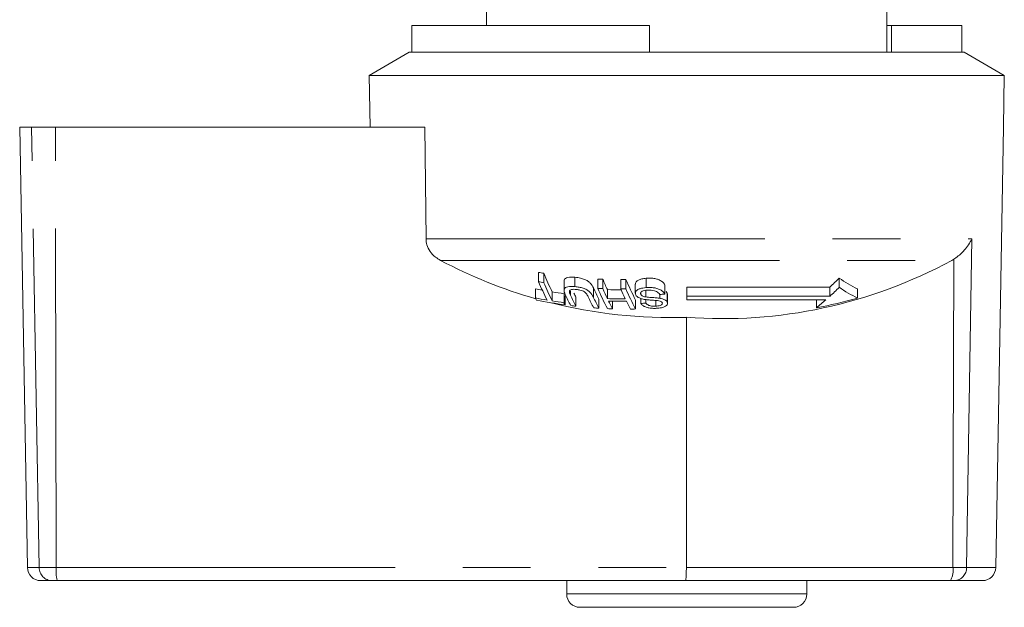
# Model space of a CAD drawing. Units: millimetres. Extents: x 131 to 220, y 60 to 260.
# Drawn here: x 188 to 207, y 60 to 71 of the extents above; entities that cross this region are included whole.
import ezdxf

# ---------------------------------------------------------------- set-up
doc = ezdxf.new("R2010")
doc.units = ezdxf.units.MM
doc.linetypes.add('PHANTOM', pattern=[12.7, 6.35, -1.27, 1.27, -1.27, 1.27, -1.27])

msp = doc.modelspace()

# ---------------------------------------------------------------- linework, layer by layer
at = {"color": 7, "linetype": 'Continuous', "lineweight": 15}
for p, q in [((196.824, 72.457), (196.824, 71.088)), ((204.324, 70.588), (204.324, 72.457)), ((195.422, 71.088), (195.422, 70.588)), ((195.422, 71.088), (199.874, 71.088)), ((199.874, 71.088), (199.874, 70.588)), ((204.324, 71.088), (204.411, 71.088)), ((204.411, 71.088), (204.411, 70.588)), ((204.411, 71.088), (205.727, 71.088)), ((205.727, 71.088), (205.727, 70.588)), ((195.374, 70.588), (194.624, 70.155)), ((195.374, 70.588), (195.422, 70.588)), ((195.422, 70.588), (199.874, 70.588)), ((199.874, 70.588), (205.774, 70.588)), ((206.524, 70.155), (205.774, 70.588)), ((194.624, 70.155), (206.524, 70.155)), ((194.624, 70.155), (194.641, 69.188)), ((206.508, 69.188), (206.524, 70.155)), ((188.074, 69.188), (188.219, 60.934)), ((188.074, 69.188), (188.296, 69.188)), ((188.296, 69.188), (188.745, 69.188)), ((195.667, 69.188), (188.745, 69.188)), ((195.667, 69.188), (195.688, 67.091)), ((206.363, 60.934), (206.508, 69.188)), ((205.539, 66.688), (205.58, 66.712)), ((197.797, 66.288), (197.797, 66.465)), ((197.894, 66.271), (197.894, 66.448)), ((198.274, 66.302), (198.274, 66.128)), ((198.479, 66.198), (198.479, 66.373)), ((198.905, 66.163), (198.905, 66.338)), ((199.002, 66.16), (199.002, 66.334)), ((199.336, 66.156), (199.336, 66.33)), ((199.433, 66.157), (199.433, 66.331)), ((199.61, 66.245), (199.61, 66.073)), ((199.812, 66.179), (199.812, 66.354)), ((203.432, 66.184), (203.432, 66.359)), ((197.737, 65.987), (197.737, 66.158)), ((198.054, 65.929), (198.054, 66.099)), ((198.274, 65.896), (198.274, 66.065)), ((198.394, 66.038), (198.394, 66.111)), ((198.824, 66.002), (198.824, 66.173)), ((199.088, 65.971), (199.088, 66.142)), ((199.712, 66.053), (199.712, 66.081)), ((199.81, 66.004), (199.81, 66.129)), ((200.165, 66.058), (200.165, 66.231)), ((200.187, 66.105), (200.209, 66.077)), ((200.209, 66.077), (200.211, 66.054)), ((200.209, 65.908), (200.209, 66.077)), ((200.215, 65.885), (200.215, 66.054)), ((203.254, 66.187), (200.574, 66.187)), ((200.574, 66.016), (200.574, 66.187)), ((203.254, 66.016), (203.254, 66.187)), ((203.773, 65.985), (203.773, 66.156)), ((198.295, 65.855), (198.295, 66.024)), ((198.497, 65.83), (198.497, 65.998)), ((198.928, 65.793), (198.928, 65.96)), ((199.183, 65.781), (199.183, 65.926)), ((199.614, 65.779), (199.614, 65.946)), ((199.713, 65.883), (199.713, 65.976)), ((199.81, 65.887), (199.81, 65.954)), ((199.996, 65.832), (199.996, 65.938)), ((200.069, 65.979), (200.069, 66.049)), ((200.574, 66.016), (203.254, 66.016)), ((200.574, 66.016), (200.574, 65.948)), ((200.574, 65.948), (203.179, 65.948)), ((203.005, 65.802), (203.005, 65.948)), ((200.567, 60.934), (200.571, 65.623)), ((188.684, 60.688), (188.468, 60.688)), ((188.779, 60.688), (188.684, 60.688)), ((200.554, 60.688), (188.779, 60.688)), ((198.324, 60.688), (198.324, 60.438)), ((205.514, 60.688), (200.554, 60.688)), ((202.824, 60.438), (202.824, 60.688)), ((205.59, 60.688), (205.514, 60.688)), ((206.114, 60.688), (205.59, 60.688)), ((202.574, 60.188), (198.574, 60.188))]:
    msp.add_line(p, q, dxfattribs=at)
at = {"color": 8, "linetype": 'PHANTOM', "lineweight": 0}
for p, q in [((188.438, 60.934), (188.296, 69.188)), ((188.758, 60.934), (188.745, 69.188)), ((195.688, 67.091), (205.914, 67.091)), ((205.817, 60.934), (205.914, 67.091)), ((195.962, 66.688), (205.539, 66.688)), ((205.561, 60.934), (205.58, 66.712)), ((188.219, 60.934), (188.438, 60.934)), ((188.438, 60.934), (188.758, 60.934)), ((188.758, 60.934), (200.567, 60.934)), ((200.567, 60.934), (205.561, 60.934)), ((205.561, 60.934), (205.817, 60.934)), ((205.817, 60.934), (206.363, 60.934)), ((198.324, 60.438), (202.824, 60.438))]:
    msp.add_line(p, q, dxfattribs=at)
at = {"color": 7, "linetype": 'Continuous', "lineweight": 15}
for centre, radius, start, end in [((200.27, 74.814), 9.197, 242.0695, 254.0674), ((201.249, 74.577), 8.979, 265.6729, 298.5395), ((199.264, 74.355), 8.025, 259.4665, 260.1685), ((203.357, 68.745), 5.927, 202.8108, 206.5266), ((203.148, 68.582), 5.822, 203.197, 206.9238), ((199.255, 74.291), 8.134, 259.6745, 260.3667), ((203.232, 68.564), 5.81, 203.2381, 206.967), ((199.266, 74.352), 8.022, 267.4233, 268.115), ((204.769, 68.8), 6.273, 203.152, 205.075), ((199.265, 74.435), 8.105, 270.5048, 271.189), ((204.713, 68.58), 5.738, 203.067, 207.3207), ((198.993, 70.773), 6.26, 312.8951, 315.1619), ((204.842, 68.335), 2.428, 234.4845, 243.8674), ((199.42, 74.315), 8.329, 258.3428, 259.2495), ((199.426, 74.342), 8.357, 260.5473, 262.0727), ((203.064, 68.288), 5.266, 205.1232, 207.6757), ((202.947, 68.296), 5.008, 206.3508, 207.3085), ((203.676, 68.418), 5.346, 204.8227, 207.3648), ((204.07, 68.406), 5.63, 203.4709, 207.741), ((199.268, 74.402), 8.246, 267.4789, 268.1518), ((204.645, 68.622), 6.157, 203.5725, 205.5), ((199.352, 74.347), 8.209, 268.1569, 269.946), ((199.265, 74.391), 8.236, 270.4948, 271.1681), ((204.956, 68.608), 6.131, 203.5787, 205.5135), ((204.591, 68.398), 5.624, 203.4849, 207.7574), ((199.326, 74.369), 8.352, 275.0958, 275.7626), ((199.029, 70.652), 6.273, 312.3413, 314.5822), ((204.833, 68.188), 2.445, 235.036, 244.306), ((202.266, 68.287), 5.08, 206.9216, 207.4382), ((199.431, 74.358), 8.541, 258.5623, 260.0638), ((199.45, 74.346), 8.569, 258.6119, 262.2516), ((200.265, 74.795), 9.178, 255.7716, 271.9108), ((199.429, 74.349), 8.532, 260.7235, 262.2171), ((202.504, 68.065), 4.754, 207.1421, 207.6897), ((203.148, 68.273), 5.254, 205.182, 207.7074), ((203.459, 68.238), 5.231, 205.2581, 207.7876), ((203.567, 68.239), 5.245, 205.249, 207.801), ((199.352, 74.332), 8.364, 268.1921, 270.4825), ((199.373, 74.323), 8.399, 268.2, 270.481), ((203.669, 68.152), 5.074, 206.0002, 207.8552), ((203.999, 68.147), 5.069, 206.0091, 207.8651), ((199.396, 74.336), 8.459, 272.1494, 272.8056), ((201.298, 74.652), 9.014, 280.9178, 285.9336), ((199.326, 70.32), 5.827, 309.1529, 311.3831), ((199.443, 74.285), 8.507, 262.9628, 263.6191), ((199.452, 74.387), 8.61, 265.8695, 266.5149), ((199.446, 74.27), 8.493, 267.5768, 268.2301), ((199.447, 74.323), 8.546, 270.4739, 271.1228), ((188.468, 60.938), 0.25, 181, 270), ((206.114, 60.938), 0.25, 270, 359), ((198.574, 60.438), 0.25, 180, 270), ((202.574, 60.438), 0.25, 270, 0)]:
    msp.add_arc(centre, radius, start, end, dxfattribs=at)
at = {"color": 8, "linetype": 'PHANTOM', "lineweight": 0}
for centre, radius, start, end in [((188.686, 60.936), 0.248, 180.4791, 269.4931), ((189.498, 60.874), 0.743, 175.3483, 194.4502), ((205.199, 60.876), 0.367, 329.2965, 9.1712), ((205.578, 60.927), 0.239, 272.9152, 1.7664)]:
    msp.add_arc(centre, radius, start, end, dxfattribs=at)
at = {"color": 7, "linetype": 'Continuous', "lineweight": 15}
msp.add_ellipse((200.554, 60.938), major_axis=(0, 0.25), ratio=0.052274, start_param=3.141593, end_param=4.694936, dxfattribs=at)
for points, knots in [([(195.688, 67.091), (195.691, 67.054), (195.699, 66.971), (195.761, 66.852), (195.854, 66.753), (195.929, 66.708), (195.962, 66.688)], [0, 0, 0, 0, 0.218413, 0.48709, 0.769679, 1, 1, 1, 1]), ([(205.914, 67.091), (205.914, 67.09), (205.882, 67.019), (205.8, 66.894), (205.667, 66.771), (205.593, 66.721), (205.58, 66.712)], [0, 0, 0, 0, 0.005516, 0.529178, 0.916544, 1, 1, 1, 1]), ([(198.275, 66.302), (198.276, 66.314), (198.279, 66.338), (198.316, 66.364), (198.377, 66.379), (198.436, 66.377), (198.472, 66.374), (198.479, 66.373)], [0, 0, 0, 0, 0.222988, 0.459547, 0.668547, 0.940843, 1, 1, 1, 1]), ([(198.479, 66.373), (198.514, 66.369), (198.575, 66.361), (198.661, 66.335), (198.724, 66.302), (198.787, 66.246), (198.809, 66.203), (198.824, 66.173)], [0, 0, 0, 0, 0.205678, 0.355616, 0.50597, 0.650622, 1, 1, 1, 1]), ([(199.615, 66.245), (199.614, 66.252), (199.61, 66.274), (199.639, 66.306), (199.696, 66.335), (199.757, 66.349), (199.797, 66.352), (199.812, 66.354)], [0, 0, 0, 0, 0.118243, 0.38986, 0.627447, 0.865335, 1, 1, 1, 1]), ([(199.812, 66.354), (199.854, 66.355), (199.92, 66.358), (200.013, 66.342), (200.082, 66.314), (200.136, 66.276), (200.155, 66.245), (200.165, 66.231)], [0, 0, 0, 0, 0.270817, 0.434343, 0.598163, 0.80501, 1, 1, 1, 1]), ([(198.479, 66.198), (198.443, 66.201), (198.384, 66.205), (198.32, 66.19), (198.284, 66.168), (198.266, 66.121), (198.284, 66.081), (198.296, 66.052)], [0, 0, 0, 0, 0.221091, 0.362637, 0.503886, 0.64798, 1, 1, 1, 1]), ([(198.394, 66.038), (198.381, 66.067), (198.365, 66.102), (198.389, 66.135), (198.417, 66.145), (198.458, 66.149), (198.492, 66.146), (198.51, 66.145)], [0, 0, 0, 0, 0.488465, 0.597222, 0.706549, 0.84221, 1, 1, 1, 1]), ([(198.824, 66.002), (198.807, 66.036), (198.783, 66.082), (198.704, 66.14), (198.634, 66.17), (198.556, 66.189), (198.506, 66.195), (198.479, 66.198)], [0, 0, 0, 0, 0.390869, 0.546184, 0.702326, 0.843485, 1, 1, 1, 1]), ([(198.51, 66.145), (198.531, 66.142), (198.568, 66.137), (198.62, 66.12), (198.659, 66.099), (198.703, 66.06), (198.717, 66.029), (198.728, 66.006)], [0, 0, 0, 0, 0.182714, 0.321479, 0.460388, 0.600539, 1, 1, 1, 1]), ([(199.812, 66.179), (199.773, 66.174), (199.707, 66.166), (199.642, 66.135), (199.612, 66.099), (199.608, 66.068), (199.615, 66.051), (199.617, 66.046)], [0, 0, 0, 0, 0.3142303, 0.520661, 0.7276603, 0.9297168, 1, 1, 1, 1]), ([(199.712, 66.053), (199.71, 66.061), (199.706, 66.079), (199.724, 66.102), (199.759, 66.119), (199.799, 66.129), (199.828, 66.131), (199.837, 66.132)], [0, 0, 0, 0, 0.217335, 0.434959, 0.62663, 0.878947, 1, 1, 1, 1]), ([(199.81, 66.004), (199.793, 66.007), (199.765, 66.012), (199.735, 66.027), (199.719, 66.04), (199.714, 66.049), (199.712, 66.053)], [0, 0, 0, 0, 0.363183, 0.603888, 0.843837, 1, 1, 1, 1]), ([(200.165, 66.058), (200.153, 66.076), (200.131, 66.108), (200.069, 66.146), (199.999, 66.17), (199.911, 66.183), (199.849, 66.181), (199.812, 66.179)], [0, 0, 0, 0, 0.240375, 0.43255, 0.59561, 0.758305, 1, 1, 1, 1]), ([(199.837, 66.132), (199.861, 66.132), (199.905, 66.133), (199.966, 66.122), (200.011, 66.105), (200.045, 66.08), (200.059, 66.061), (200.068, 66.049)], [0, 0, 0, 0, 0.239114, 0.434702, 0.599173, 0.763399, 1, 1, 1, 1]), ([(199.617, 66.046), (199.624, 66.034), (199.638, 66.011), (199.684, 65.984), (199.733, 65.967), (199.767, 65.961), (199.779, 65.958)], [0, 0, 0, 0, 0.313212, 0.574131, 0.834666, 1, 1, 1, 1]), ([(199.713, 65.883), (199.724, 65.868), (199.743, 65.844), (199.799, 65.815), (199.87, 65.796), (199.947, 65.789), (199.998, 65.791), (200.021, 65.792)], [0, 0, 0, 0, 0.2419244, 0.4193452, 0.5976911, 0.8250948, 1, 1, 1, 1]), ([(199.779, 65.958), (199.804, 65.955), (199.853, 65.948), (199.936, 65.942), (200.012, 65.939), (200.059, 65.929), (200.074, 65.926)], [0, 0, 0, 0, 0.250245, 0.499915, 0.842179, 1, 1, 1, 1]), ([(200.069, 65.979), (200.047, 65.982), (199.994, 65.989), (199.907, 65.993), (199.842, 66.001), (199.81, 66.004)], [0, 0, 0, 0, 0.250082, 0.625169, 1, 1, 1, 1]), ([(199.996, 65.832), (199.969, 65.831), (199.929, 65.83), (199.878, 65.84), (199.843, 65.855), (199.821, 65.871), (199.812, 65.883), (199.81, 65.887)], [0, 0, 0, 0, 0.337899, 0.502187, 0.666637, 0.895567, 1, 1, 1, 1]), ([(200.114, 65.896), (200.116, 65.889), (200.12, 65.876), (200.104, 65.857), (200.075, 65.843), (200.036, 65.835), (200.007, 65.833), (199.996, 65.832)], [0, 0, 0, 0, 0.206474, 0.401029, 0.590165, 0.838653, 1, 1, 1, 1]), ([(200.021, 65.792), (200.057, 65.796), (200.116, 65.803), (200.18, 65.828), (200.21, 65.855), (200.219, 65.883), (200.212, 65.901), (200.209, 65.908)], [0, 0, 0, 0, 0.309084, 0.5013327, 0.6948503, 0.8735245, 1, 1, 1, 1]), ([(200.209, 65.908), (200.202, 65.918), (200.189, 65.937), (200.147, 65.96), (200.105, 65.972), (200.078, 65.977), (200.069, 65.979)], [0, 0, 0, 0, 0.325758, 0.596936, 0.867494, 1, 1, 1, 1]), ([(200.074, 65.926), (200.083, 65.922), (200.101, 65.914), (200.11, 65.903), (200.114, 65.897), (200.114, 65.896)], [0, 0, 0, 0, 0.4598247, 0.9176026, 1, 1, 1, 1])]:
    msp.add_open_spline(points, degree=3, knots=knots, dxfattribs=at)

doc.saveas('drawing.dxf')
